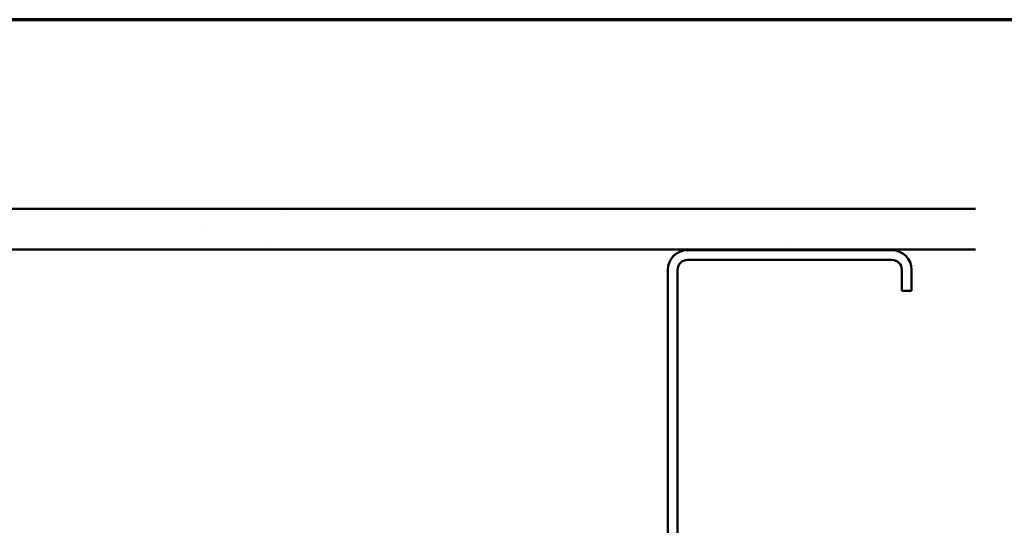
# Model space of a CAD drawing. Units: inches. Extents: x 0.6 to 33.4, y 0.6 to 21.4.
# Drawn here: x 8.7 to 16.8, y 17.3 to 21.4 of the extents above; entities that cross this region are included whole.
import ezdxf

# ---------------------------------------------------------------- set-up
doc = ezdxf.new("R2010")
doc.units = ezdxf.units.IN
doc.header["$LTSCALE"] = 2
doc.header["$MEASUREMENT"] = 0
doc.layers.get('0').update_dxf_attribs({"lineweight": 13})
for name, color, linetype, lineweight in [('Border (ANSI)', 7, 'Continuous', 70), ('Hatch (ANSI)', 7, 'Continuous', 18), ('Visible (ANSI)', 7, 'Continuous', 50)]:
    doc.layers.add(name, color=color, linetype=linetype, lineweight=lineweight)

# ---------------------------------------------------------------- blocks, each defined once
blk = doc.blocks.new('Borders ATAS A Border')
at = {"layer": 'Border (ANSI)'}
blk.add_line((16.7, 10.7), (0.3, 10.7), dxfattribs=at)

msp = doc.modelspace()

# ---------------------------------------------------------------- hatches: boundary and pattern name
at = {"layer": 'Hatch (ANSI)', "true_color": 0x804000}
h = msp.add_hatch(dxfattribs=at)
h.set_pattern_fill('AR-SAND', color=36, scale=1.3333, angle=45, style=0, pattern_type=2)
h.paths.add_polyline_path([(16.526035, 19.516486), (1.493862, 19.516486), (1.493862, 1.720254), (1.160528, 1.720254), (1.160528, 19.849819), (16.526035, 19.849819)])

# ---------------------------------------------------------------- linework, layer by layer
at = {"layer": 'Visible (ANSI)', "color": 36, "true_color": 0x804000}
for p, q in [((1.160528, 19.849819), (16.526035, 19.849819)), ((16.526035, 19.516486), (1.493862, 19.516486))]:
    msp.add_line(p, q, dxfattribs=at)
at = {"layer": 'Visible (ANSI)', "color": 8, "true_color": 0x808080}
for p, q in [((15.840528, 19.509819), (14.160528, 19.509819)), ((15.840528, 19.429819), (14.160528, 19.429819)), ((14.000528, 19.349819), (14.000528, 15.669819)), ((14.080528, 19.349819), (14.080528, 15.669819)), ((15.920528, 19.176486), (15.920528, 19.349819)), ((16.000528, 19.176486), (16.000528, 19.349819)), ((15.920528, 19.176486), (16.000528, 19.176486))]:
    msp.add_line(p, q, dxfattribs=at)
for centre, radius, start, end in [((14.160528, 19.349819), 0.16, 90, 180), ((15.840528, 19.349819), 0.16, 0, 90), ((14.160528, 19.349819), 0.08, 90, 180), ((15.840528, 19.349819), 0.08, 0, 90)]:
    msp.add_arc(centre, radius, start, end, dxfattribs=at)

# ---------------------------------------------------------------- block references
at = {"xscale": 2, "yscale": 2, "zscale": 2}
msp.add_blockref('Borders ATAS A Border', (0, 0), dxfattribs=at)

doc.saveas('drawing.dxf')
